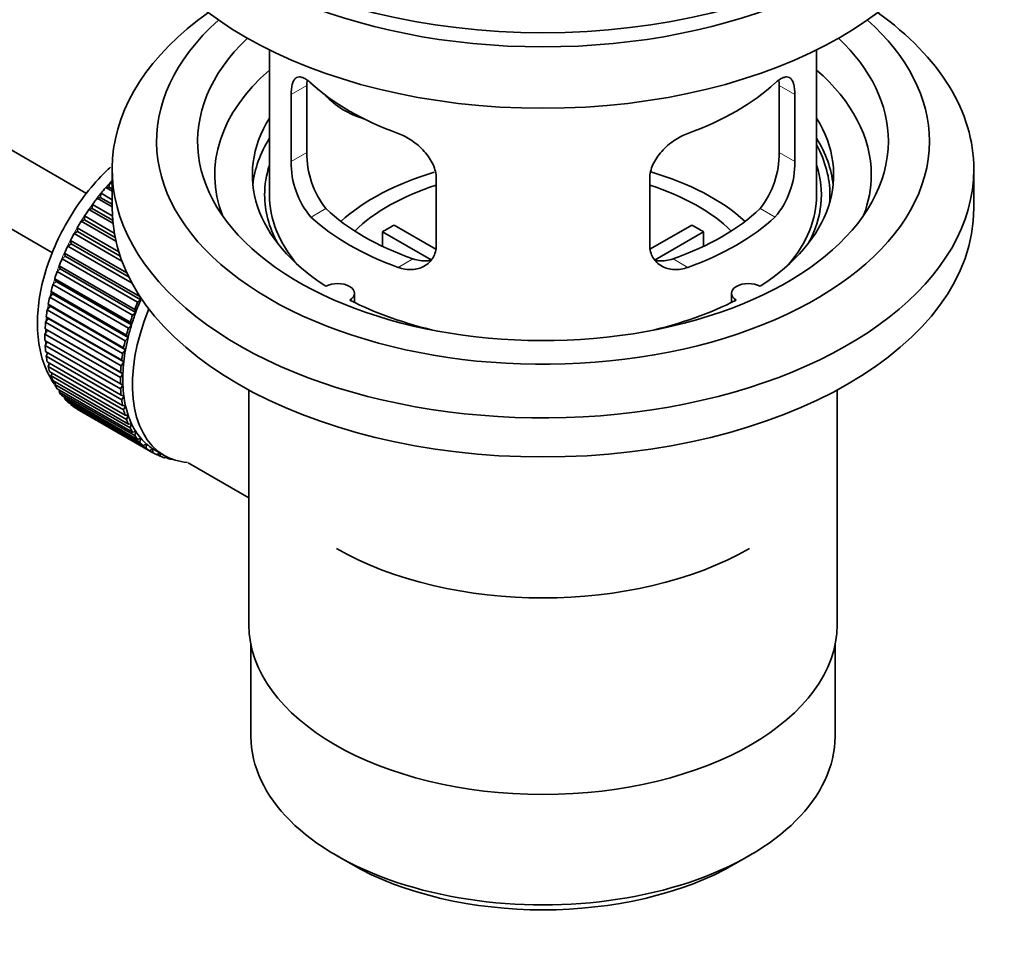
# Model space of a CAD drawing. Units: millimetres. Extents: x 0 to 1478, y 0 to 1758.
# Drawn here: x 1311 to 1383, y 124 to 192 of the extents above; entities that cross this region are included whole.
import ezdxf
from ezdxf import colors
from ezdxf.entities.mleader import LeaderData, LeaderLine
from ezdxf.math import Vec2, Vec3

# ---------------------------------------------------------------- set-up
doc = ezdxf.new("R2010")
doc.units = ezdxf.units.MM
doc.layers.add('DV7_Défaut', color=7, linetype='Continuous')
doc.layers.add('Défaut', color=7, linetype='Continuous')

# ---------------------------------------------------------------- blocks, each defined once
blk = doc.blocks.new('_DOT')
at = {"color": 0}
blk.add_line((0, 0), (-1, 0), dxfattribs=at)
at = {"color": 0, "const_width": 0.333}
blk.add_lwpolyline([(-0.1665, 0, 1), (0.1665, 0, 1)], format="xyb", close=True, dxfattribs=at)
blk = doc.blocks.new('SE6')
at = {"layer": 'DV7_Défaut', "color": 7, "linetype": 'Continuous', "lineweight": 35}
for p, q in [((1315.471, 179.33), (1216.124, 236.688)), ((1213.846, 232.229), (1312.993, 174.987)), ((1328.85, 189.818), (1328.85, 179.217)), ((1368.85, 179.217), (1368.85, 189.818)), ((1331.589, 182.315), (1331.589, 187.214)), ((1366.112, 187.214), (1366.112, 182.315)), ((1330.437, 186.549), (1330.437, 181.65)), ((1367.264, 181.65), (1367.264, 186.549)), ((1317.35, 181.095), (1317.35, 178.237)), ((1380.35, 178.237), (1380.35, 181.095)), ((1317.114, 179.785), (1317.186, 180.09)), ((1317.186, 180.09), (1317.35, 179.995)), ((1341.043, 175.526), (1341.043, 180.425)), ((1356.657, 180.425), (1356.657, 175.526)), ((1316.486, 179.031), (1316.537, 179.331)), ((1316.537, 179.331), (1317.35, 178.861)), ((1316.891, 179.756), (1317.114, 179.785)), ((1317.35, 179.49), (1316.891, 179.756)), ((1317.114, 179.785), (1317.35, 179.648)), ((1315.89, 178.233), (1315.92, 178.525)), ((1315.92, 178.525), (1317.364, 177.691)), ((1316.255, 178.975), (1316.486, 179.031)), ((1317.35, 178.342), (1316.255, 178.975)), ((1316.486, 179.031), (1317.35, 178.532)), ((1315.655, 178.149), (1315.89, 178.233)), ((1317.408, 177.137), (1315.655, 178.149)), ((1315.89, 178.233), (1317.386, 177.369)), ((1315.093, 177.287), (1315.332, 177.397)), ((1317.629, 175.823), (1315.093, 177.287)), ((1315.332, 177.397), (1315.34, 177.678)), ((1315.332, 177.397), (1317.567, 176.107)), ((1315.34, 177.678), (1317.506, 176.428)), ((1314.576, 176.394), (1314.816, 176.53)), ((1318.067, 174.379), (1314.576, 176.394)), ((1314.816, 176.53), (1314.803, 176.798)), ((1314.803, 176.798), (1317.839, 175.045)), ((1314.816, 176.53), (1317.943, 174.724)), ((1340.668, 174.469), (1337.12, 176.518)), ((1337.12, 175.448), (1337.12, 176.518)), ((1337.969, 177.008), (1341.012, 175.25)), ((1356.711, 175.264), (1359.732, 177.008)), ((1360.58, 176.518), (1357.042, 174.475)), ((1360.58, 176.518), (1360.58, 175.448)), ((1314.346, 175.638), (1314.312, 175.892)), ((1314.312, 175.892), (1318.431, 173.513)), ((1313.927, 174.729), (1313.871, 174.966)), ((1313.871, 174.966), (1319.386, 171.781)), ((1314.107, 175.478), (1314.346, 175.638)), ((1318.812, 172.762), (1314.107, 175.478)), ((1314.346, 175.638), (1318.588, 173.189)), ((1313.69, 174.546), (1313.927, 174.729)), ((1319.206, 171.361), (1313.69, 174.546)), ((1313.927, 174.729), (1319.442, 171.544)), ((1313.329, 173.605), (1313.561, 173.81)), ((1318.844, 170.421), (1313.329, 173.605)), ((1313.561, 173.81), (1313.484, 174.028)), ((1313.484, 174.028), (1319, 170.844)), ((1313.561, 173.81), (1319.076, 170.625)), ((1313.026, 172.664), (1313.251, 172.888)), ((1313.251, 172.888), (1313.154, 173.086)), ((1313.154, 173.086), (1318.67, 169.902)), ((1313.251, 172.888), (1318.766, 169.704)), ((1313, 171.972), (1312.884, 172.147)), ((1312.884, 172.147), (1318.4, 168.963)), ((1318.541, 169.479), (1313.026, 172.664)), ((1312.783, 171.729), (1313, 171.972)), ((1318.298, 168.545), (1312.783, 171.729)), ((1313, 171.972), (1318.516, 168.787)), ((1319.442, 171.544), (1319.206, 171.361)), ((1319.386, 171.781), (1319.442, 171.544)), ((1335.074, 171.345), (1335.074, 172.011)), ((1362.626, 172.011), (1362.626, 171.345)), ((1312.603, 170.809), (1312.81, 171.068)), ((1318.119, 167.624), (1312.603, 170.809)), ((1312.81, 171.068), (1312.676, 171.22)), ((1312.676, 171.22), (1318.191, 168.035)), ((1312.81, 171.068), (1318.326, 167.883)), ((1319.076, 170.625), (1318.844, 170.421)), ((1319, 170.844), (1319.076, 170.625)), ((1312.487, 169.91), (1312.683, 170.183)), ((1318.003, 166.726), (1312.487, 169.91)), ((1312.683, 170.183), (1312.531, 170.31)), ((1312.531, 170.31), (1318.047, 167.126)), ((1312.683, 170.183), (1318.198, 166.999)), ((1318.67, 169.902), (1318.766, 169.704)), ((1312.437, 169.04), (1312.619, 169.325)), ((1312.619, 169.325), (1312.451, 169.427)), ((1312.451, 169.427), (1317.967, 166.242)), ((1312.619, 169.325), (1318.134, 166.141)), ((1318.766, 169.704), (1318.541, 169.479)), ((1317.952, 165.856), (1312.437, 169.04)), ((1312.437, 168.576), (1317.952, 165.391)), ((1312.451, 168.206), (1312.606, 168.478)), ((1318.516, 168.787), (1318.298, 168.545)), ((1318.4, 168.963), (1318.516, 168.787)), ((1317.967, 165.022), (1312.451, 168.206)), ((1312.487, 167.765), (1318.003, 164.58)), ((1318.326, 167.883), (1318.119, 167.624)), ((1318.191, 168.035), (1318.326, 167.883)), ((1312.531, 167.415), (1312.657, 167.666)), ((1318.047, 164.231), (1312.531, 167.415)), ((1318.047, 167.126), (1318.198, 166.999)), ((1312.603, 167), (1318.119, 163.815)), ((1312.676, 166.673), (1312.775, 166.9)), ((1318.191, 163.488), (1312.676, 166.673)), ((1318.198, 166.999), (1318.003, 166.726)), ((1312.783, 166.287), (1318.298, 163.103)), ((1312.884, 165.985), (1312.959, 166.185)), ((1318.4, 162.801), (1312.884, 165.985)), ((1313.026, 165.632), (1318.541, 162.448)), ((1318.134, 166.141), (1317.952, 165.856)), ((1317.967, 166.242), (1318.134, 166.141)), ((1313.154, 165.359), (1313.207, 165.527)), ((1318.67, 162.174), (1313.154, 165.359)), ((1313.329, 165.041), (1318.844, 161.857)), ((1313.484, 164.798), (1313.518, 164.932)), ((1317.952, 165.391), (1318.134, 165.317)), ((1318.134, 165.317), (1317.967, 165.022)), ((1327.35, 164.945), (1327.35, 147.782)), ((1370.35, 147.782), (1370.35, 164.945)), ((1319, 161.613), (1313.484, 164.798)), ((1313.69, 164.518), (1319.206, 161.334)), ((1313.871, 164.306), (1313.889, 164.403)), ((1319.386, 161.122), (1313.871, 164.306)), ((1318.003, 164.58), (1318.198, 164.533)), ((1318.198, 164.533), (1318.047, 164.231)), ((1314.107, 164.067), (1319.623, 160.883)), ((1314.312, 163.889), (1314.318, 163.945)), ((1319.827, 160.705), (1314.312, 163.889)), ((1314.576, 163.692), (1320.092, 160.508)), ((1314.803, 163.55), (1314.803, 163.561)), ((1320.318, 160.365), (1314.803, 163.55)), ((1318.119, 163.815), (1318.326, 163.795)), ((1318.326, 163.795), (1318.191, 163.488)), ((1318.298, 163.103), (1318.516, 163.11)), ((1318.516, 163.11), (1318.4, 162.801)), ((1318.541, 162.448), (1318.766, 162.484)), ((1318.766, 162.484), (1318.67, 162.174)), ((1318.844, 161.857), (1319.076, 161.92)), ((1319.076, 161.92), (1319, 161.613)), ((1319.206, 161.334), (1319.442, 161.424)), ((1319.442, 161.424), (1319.386, 161.122)), ((1319.623, 160.883), (1319.862, 160.999)), ((1319.862, 160.999), (1319.827, 160.705)), ((1320.092, 160.508), (1320.331, 160.65)), ((1320.331, 160.65), (1320.318, 160.365)), ((1320.456, 160.574), (1321.163, 160.166)), ((1320.609, 160.212), (1320.824, 160.362)), ((1320.856, 160.106), (1320.637, 160.232)), ((1320.848, 160.348), (1320.856, 160.106)), ((1321.17, 159.998), (1321.292, 160.095)), ((1321.435, 159.928), (1321.231, 160.046)), ((1321.424, 160.029), (1321.435, 159.928)), ((1321.771, 159.866), (1321.785, 159.879)), ((1322.919, 159.614), (1327.35, 157.056)), ((1327.5, 146.318), (1327.5, 139.617)), ((1370.2, 139.617), (1370.2, 146.318)), ((1333.753, 130.901), (1334.814, 130.288)), ((1362.886, 130.288), (1363.947, 130.901))]:
    blk.add_line(p, q, dxfattribs=at)
at = {"layer": 'DV7_Défaut', "color": 7, "linetype": 'Continuous', "lineweight": 18}
for p, q in [((1330.437, 186.549), (1331.589, 187.214)), ((1367.264, 186.549), (1366.112, 187.214)), ((1330.437, 181.65), (1331.589, 182.315)), ((1367.264, 181.65), (1366.112, 182.315)), ((1331.889, 177.589), (1332.98, 178.219)), ((1365.812, 177.589), (1364.721, 178.219)), ((1338.253, 173.915), (1339.344, 174.545)), ((1359.448, 173.915), (1358.357, 174.545))]:
    blk.add_line(p, q, dxfattribs=at)
at = {"layer": 'DV7_Défaut', "color": 7, "linetype": 'Continuous', "lineweight": 35}
for centre, radius, start, end in [((1337.908, 182.177), 6.321, 178.7495, 218.76651), ((1359.793, 182.177), 6.32, 321.23072, 1.25327), ((1336.573, 181.554), 6.137, 179.1058, 220.24344), ((1361.126, 181.554), 6.138, 319.7591, 0.89167)]:
    blk.add_arc(centre, radius, start, end, dxfattribs=at)
for centre, major_axis, ratio, start_param, end_param in [((1348.85, 209.264), (31.5, 0), 0.57735, 3.141593, 6.283185), ((1348.85, 203.303), (30.75, 0), 0.57735, 3.141593, 6.283185), ((1348.85, 207.794), (30.75, 0), 0.57735, 3.401333, 6.023445), ((1348.85, 181.095), (31.5, 0), 0.57735, 2.460237, 6.283185), ((1348.85, 181.095), (31.5, 0), 0.57735, 0, 0.681355), ((1348.85, 183.136), (28.25, 0), 0.57735, 2.566976, 6.283185), ((1348.85, 183.136), (28.25, 0), 0.57735, 0, 0.574616), ((1348.85, 183.136), (25.25, 0), 0.57735, 2.59813, 6.283185), ((1348.85, 183.136), (25.25, 0), 0.57735, 0, 0.543463), ((1348.85, 180.687), (23.999, 0), 0.57735, 2.55597, 3.357423), ((1348.85, 180.687), (23.999, 0), 0.57735, 0, 0.585622), ((1348.85, 193.506), (-20, 0), 0.57735, 0.558455, 1.012341), ((1348.85, 193.506), (20, 0), 0.57735, 5.270844, 5.72473), ((1336.517, 188.692), (-4.535, 2.105), 0.788675, 1.081911, 1.762437), ((1348.85, 180.687), (21.25, 0), 0.57735, 2.796891, 3.868159), ((1348.85, 180.687), (-21.25, 0), 0.57735, 2.415027, 3.486294), ((1348.85, 179.217), (21.25, 0), 0.57735, 2.796891, 3.081661), ((1348.85, 179.217), (-21.25, 0), 0.57735, 3.201525, 3.486294), ((1348.85, 179.217), (20.976, 0), 0.57735, 0, 0.306251), ((1348.85, 179.217), (-20.35, 0), 0.57735, 6.097451, 6.283185), ((1348.85, 171.868), (-17.5, 0), 0.57735, 5.183728, 5.717814), ((1348.85, 171.868), (-17.5, 0), 0.57735, 3.706964, 4.245795), ((1348.85, 179.217), (-20.35, 0), 0.57735, 2.83813, 3.327327), ((1348.85, 180.687), (23.999, 0), 0.57735, 6.067355, 6.283185), ((1320.566, 173.501), (5.75, 9.959), 0.57735, 1.191961, 1.214048), ((1320.566, 173.501), (5.75, 9.959), 0.57735, 1.254346, 1.303808), ((1348.85, 171.868), (-16, 0), 0.57735, 5.222101, 5.748726), ((1348.85, 171.868), (-16, 0), 0.57735, 3.676052, 4.202677), ((1320.566, 173.501), (5.75, 9.959), 0.57735, 1.344106, 1.393567), ((1348.85, 179.217), (-20.35, 0), 0.57735, 0, 0.303463), ((1348.85, 179.217), (20, 0), 0.57735, 3.141593, 3.600258), ((1348.85, 179.217), (20, 0), 0.57735, 5.82452, 6.283185), ((1348.85, 179.217), (20.976, 0), 0.57735, 6.235505, 6.283185), ((1320.566, 173.501), (5.75, 9.959), 0.57735, 1.433866, 1.483327), ((1348.85, 178.237), (31.5, 0), 0.57735, 3.141593, 6.283185), ((1348.85, 183.708), (-18.5, 0), 0.57735, 0.53969, 1.031106), ((1348.85, 183.708), (18.5, 0), 0.57735, 5.252079, 5.743495), ((1320.566, 173.501), (-5.75, -9.959), 0.57735, 4.665218, 4.71468), ((1348.85, 183.708), (-20, 0), 0.57735, 0.558455, 1.012341), ((1348.85, 183.708), (20, 0), 0.57735, 5.270844, 5.72473), ((1320.566, 173.501), (-5.75, -9.959), 0.57735, 4.754978, 4.804439), ((1348.85, 170.235), (-16, 0), 0.57735, -0.822907, -0.747889), ((1348.85, 170.235), (16, 0), 0.57735, 0.747889, 0.822907), ((1320.566, 173.501), (-5.75, -9.959), 0.57735, -1.438447, -1.388986), ((1320.566, 173.501), (-5.75, -9.959), 0.57735, -1.348688, -1.299226), ((1320.566, 173.501), (-5.75, -9.959), 0.57735, -1.258928, -1.209466), ((1333.824, 172.011), (-1.25, 0), 0.57735, 2.38561, 5.468371), ((1363.876, 172.011), (1.25, 0), 0.57735, 0.814814, 3.897575), ((1320.566, 173.501), (-5.75, -9.959), 0.57735, -1.169168, -1.119707), ((1320.566, 173.501), (-5.75, -9.959), 0.57735, -1.079408, -1.029947), ((1326.081, 170.317), (-5.75, -9.959), 0.57735, -1.348688, -1.299226), ((1326.081, 170.317), (-5.625, -9.743), 0.57735, -1.368837, -1.279077), ((1348.85, 180.687), (21.25, 0), 0.57735, 3.985823, 4.340705), ((1348.85, 180.687), (21.25, 0), 0.57735, 5.084073, 5.438955), ((1320.566, 173.501), (-5.75, -9.959), 0.57735, -0.989648, -0.940187), ((1326.788, 169.909), (-5.625, -9.743), 0.57735, 4.939342, 6.283185), ((1326.081, 170.317), (-5.625, -9.743), 0.57735, -1.279077, -1.189317), ((1320.566, 173.501), (-5.75, -9.959), 0.57735, -0.899889, -0.850427), ((1326.081, 170.317), (-5.75, -9.959), 0.57735, -1.258928, -1.209466), ((1326.081, 170.317), (-5.75, -9.959), 0.57735, -1.169168, -1.119707), ((1326.081, 170.317), (-5.625, -9.743), 0.57735, -1.189317, -1.099557), ((1320.566, 173.501), (-5.75, -9.959), 0.57735, -0.810129, -0.760668), ((1326.081, 170.317), (-5.75, -9.959), 0.57735, -1.079408, -1.029947), ((1326.081, 170.317), (-5.625, -9.743), 0.57735, -1.099557, -1.009798), ((1320.566, 173.501), (-5.75, -9.959), 0.57735, -0.720369, -0.670908), ((1326.081, 170.317), (-5.625, -9.743), 0.57735, -1.009798, -0.920038), ((1320.566, 173.501), (-5.75, -9.959), 0.57735, -0.630609, -0.581148), ((1326.081, 170.317), (-5.75, -9.959), 0.57735, -0.989648, -0.940187), ((1320.566, 173.501), (-5.75, -9.959), 0.57735, -0.540849, -0.491388), ((1326.081, 170.317), (-5.75, -9.959), 0.57735, -0.899889, -0.850427), ((1326.081, 170.317), (-5.625, -9.743), 0.57735, -0.920038, -0.830278), ((1320.566, 173.501), (-5.75, -9.959), 0.57735, -0.45109, -0.401628), ((1326.081, 170.317), (-5.75, -9.959), 0.57735, -0.810129, -0.760668), ((1326.081, 170.317), (-5.625, -9.743), 0.57735, -0.830278, -0.740518), ((1320.566, 173.501), (-5.75, -9.959), 0.57735, -0.36133, -0.311869), ((1326.081, 170.317), (-5.75, -9.959), 0.57735, -0.720369, -0.670908), ((1326.081, 170.317), (-5.625, -9.743), 0.57735, -0.740518, -0.650758), ((1320.566, 173.501), (-5.75, -9.959), 0.57735, -0.27157, -0.222109), ((1320.566, 173.501), (-5.75, -9.959), 0.57735, -0.18181, -0.132349), ((1326.081, 170.317), (-5.75, -9.959), 0.57735, -0.630609, -0.581148), ((1326.081, 170.317), (-5.625, -9.743), 0.57735, -0.650758, -0.560999), ((1320.566, 173.501), (-5.75, -9.959), 0.57735, 6.191135, 6.240596), ((1326.081, 170.317), (-5.75, -9.959), 0.57735, -0.540849, -0.491388), ((1326.081, 170.317), (-5.625, -9.743), 0.57735, -0.560999, -0.471239), ((1326.081, 170.317), (-5.75, -9.959), 0.57735, -0.45109, -0.401628), ((1326.081, 170.317), (-5.625, -9.743), 0.57735, -0.471239, -0.381479), ((1326.081, 170.317), (-5.75, -9.959), 0.57735, -0.36133, -0.311869), ((1326.081, 170.317), (-5.625, -9.743), 0.57735, -0.381479, -0.291719), ((1326.081, 170.317), (-5.75, -9.959), 0.57735, -0.27157, -0.222109), ((1326.081, 170.317), (-5.625, -9.743), 0.57735, -0.291719, -0.20196), ((1326.081, 170.317), (-5.625, -9.743), 0.57735, 6.081226, 6.170986), ((1326.081, 170.317), (-5.75, -9.959), 0.57735, -0.18181, -0.132349), ((1326.081, 170.317), (-5.75, -9.959), 0.57735, 6.191135, 6.240596), ((1326.081, 170.317), (-5.625, -9.743), 0.57735, 6.170986, 6.260745), ((1326.081, 170.317), (5.625, 9.743), 0.57735, 3.119153, 3.141593), ((1326.081, 170.317), (5.75, 9.959), 0.57735, 3.139302, 3.188763), ((1326.081, 170.317), (-5.75, -9.959), 0.57735, 0.087469, 0.13693), ((1326.788, 169.909), (-5.625, -9.743), 0.57735, 0, 0.267463), ((1326.081, 170.317), (-5.75, -9.959), 0.57735, 0.177229, 0.22669), ((1348.85, 162.07), (-21.35, 0), 0.57735, 0.785398, 2.356194), ((1348.85, 147.782), (21.5, 0), 0.57735, 3.141593, 6.283185), ((1348.85, 139.617), (-21.35, 0), 0.57735, 0, 3.141593), ((1348.85, 138.392), (19.85, 0), 0.57735, 3.926991, 5.497787)]:
    blk.add_ellipse(centre, major_axis=major_axis, ratio=ratio, start_param=start_param, end_param=end_param, dxfattribs=at)
at = {"layer": 'DV7_Défaut', "color": 7, "linetype": 'Continuous', "lineweight": 18}
for start_param, end_param in [(1.182193, 2.254983), (-3.97227, -3.938075), (-3.878615, -3.848215), (-3.783987, -3.758625)]:
    blk.add_ellipse((1320.424, 173.583), major_axis=(5.625, 9.743), ratio=0.57735, start_param=start_param, end_param=end_param, dxfattribs=at)
at = {"layer": 'DV7_Défaut', "color": 7, "linetype": 'Continuous', "lineweight": 35}
for points, knots in [([(1331.889, 187.387), (1331.781, 187.486), (1331.678, 187.569), (1331.48, 187.704), (1331.385, 187.756), (1331.205, 187.825), (1331.122, 187.843), (1330.967, 187.844), (1330.895, 187.826), (1330.768, 187.756), (1330.712, 187.704), (1330.613, 187.563), (1330.571, 187.474), (1330.505, 187.264), (1330.48, 187.143), (1330.445, 186.868), (1330.437, 186.714), (1330.437, 186.549)], [0, 0, 0, 0, 0.125, 0.125, 0.25, 0.25, 0.375, 0.375, 0.5, 0.5, 0.625, 0.625, 0.75, 0.75, 0.875, 0.875, 1, 1, 1, 1]), ([(1367.264, 186.549), (1367.264, 186.714), (1367.255, 186.865), (1367.221, 187.139), (1367.196, 187.263), (1367.129, 187.473), (1367.088, 187.561), (1366.99, 187.703), (1366.933, 187.756), (1366.806, 187.826), (1366.734, 187.843), (1366.579, 187.843), (1366.496, 187.825), (1366.317, 187.756), (1366.221, 187.704), (1366.022, 187.569), (1365.919, 187.486), (1365.812, 187.387)], [0, 0, 0, 0, 0.125, 0.125, 0.25, 0.25, 0.375, 0.375, 0.5, 0.5, 0.625, 0.625, 0.75, 0.75, 0.875, 0.875, 1, 1, 1, 1]), ([(1341.043, 180.425), (1341.043, 180.591), (1341.023, 180.758), (1340.945, 181.096), (1340.885, 181.269), (1340.733, 181.606), (1340.641, 181.771), (1340.426, 182.094), (1340.304, 182.25), (1340.04, 182.546), (1339.896, 182.688), (1339.592, 182.953), (1339.434, 183.074), (1339.107, 183.297), (1338.937, 183.399), (1338.596, 183.575), (1338.424, 183.651), (1338.253, 183.713)], [0, 0, 0, 0, 0.125, 0.125, 0.25, 0.25, 0.375, 0.375, 0.5, 0.5, 0.625, 0.625, 0.75, 0.75, 0.875, 0.875, 1, 1, 1, 1]), ([(1359.448, 183.713), (1359.276, 183.651), (1359.105, 183.576), (1358.766, 183.4), (1358.596, 183.299), (1358.267, 183.075), (1358.109, 182.953), (1357.807, 182.69), (1357.662, 182.547), (1357.397, 182.251), (1357.277, 182.097), (1357.062, 181.775), (1356.968, 181.607), (1356.816, 181.272), (1356.758, 181.103), (1356.677, 180.761), (1356.657, 180.591), (1356.657, 180.425)], [0, 0, 0, 0, 0.125, 0.125, 0.25, 0.25, 0.375, 0.375, 0.5, 0.5, 0.625, 0.625, 0.75, 0.75, 0.875, 0.875, 1, 1, 1, 1]), ([(1317.229, 181.239), (1317.123, 181.142), (1316.496, 180.549), (1315.431, 179.359), (1314.157, 177.5), (1313.125, 175.495), (1312.37, 173.412), (1311.928, 171.32), (1311.832, 169.287), (1312.106, 167.458), (1312.61, 166.191), (1313.006, 165.55), (1313.13, 165.373)], [0, 0, 0, 0, 0.023558, 0.140746, 0.257523, 0.374242, 0.491379, 0.609436, 0.72901, 0.850272, 0.956365, 1, 1, 1, 1]), ([(1338.253, 173.915), (1338.424, 173.853), (1338.595, 173.809), (1338.934, 173.756), (1339.104, 173.747), (1339.433, 173.763), (1339.591, 173.789), (1339.893, 173.873), (1340.038, 173.933), (1340.303, 174.082), (1340.423, 174.172), (1340.638, 174.38), (1340.733, 174.499), (1340.884, 174.758), (1340.943, 174.898), (1341.023, 175.2), (1341.043, 175.36), (1341.043, 175.526)], [0, 0, 0, 0, 0.125, 0.125, 0.25, 0.25, 0.375, 0.375, 0.5, 0.5, 0.625, 0.625, 0.75, 0.75, 0.875, 0.875, 1, 1, 1, 1]), ([(1356.657, 175.526), (1356.657, 175.36), (1356.677, 175.203), (1356.756, 174.903), (1356.815, 174.76), (1356.967, 174.5), (1357.059, 174.383), (1357.274, 174.173), (1357.397, 174.083), (1357.661, 173.934), (1357.804, 173.874), (1358.109, 173.789), (1358.267, 173.764), (1358.593, 173.747), (1358.764, 173.756), (1359.105, 173.809), (1359.276, 173.853), (1359.448, 173.915)], [0, 0, 0, 0, 0.125, 0.125, 0.25, 0.25, 0.375, 0.375, 0.5, 0.5, 0.625, 0.625, 0.75, 0.75, 0.875, 0.875, 1, 1, 1, 1]), ([(1340.682, 174.434), (1340.583, 174.415), (1340.481, 174.402), (1340.212, 174.385), (1340.038, 174.393), (1339.692, 174.442), (1339.518, 174.484), (1339.344, 174.545)], [0, 0, 0, 0, 0.23685, 0.23685, 0.618425, 0.618425, 1, 1, 1, 1]), ([(1358.357, 174.545), (1358.182, 174.484), (1358.009, 174.442), (1357.664, 174.393), (1357.491, 174.385), (1357.221, 174.402), (1357.121, 174.414), (1357.024, 174.433)], [0, 0, 0, 0, 0.38295, 0.38295, 0.765899, 0.765899, 1, 1, 1, 1])]:
    blk.add_open_spline(points, degree=3, knots=knots, dxfattribs=at)
for points in [[(1331.589, 187.214), (1331.589, 187.355), (1331.594, 187.485), (1331.606, 187.604)], [(1366.092, 187.629), (1366.105, 187.503), (1366.112, 187.363), (1366.112, 187.214)]]:
    blk.add_open_spline(points, degree=3, dxfattribs=at)

msp = doc.modelspace()

# ---------------------------------------------------------------- block references
at = {"layer": 'Défaut'}
msp.add_blockref('SE6', (0, 0), dxfattribs=at)

# ---------------------------------------------------------------- leaders
at = {"layer": 'Défaut', "color": 7, "linetype": 'Continuous', "lineweight": 18}
ml = msp.add_multileader_mtext('Standard', dxfattribs=at)
ml.set_content('{\\pxsm0.9;\\fSolid Edge ISO|b1||i0||c0|p34;\\W1.;24/10/2016\\P}', color=256)
ml.set_leader_properties()
ml.set_arrow_properties(name='DOT')
ml.build(insert=Vec2(0, 0))
ml.multileader.update_dxf_attribs({"leader_type": 0, "dogleg_length": 0, "arrow_head_size": 12})
ctx = ml.context
ctx.base_point, ctx.char_height, ctx.arrow_head_size, ctx.landing_gap_size = Vec3(1390.407, 1750.708), 12, 12, 4.2
notes = []
notes.append((ctx, [(0, (0, 0, 0), (0, 0), (1, 0), 1, [])]))
ctx.mtext.insert = Vec3(1392.407, 1756.828)
for ctx, leaders in notes:
    for number, flags, end, landing, length, lines in leaders:
        leader = LeaderData()
        leader.index, (leader.has_last_leader_line, leader.has_dogleg_vector, leader.attachment_direction) = number, flags
        leader.last_leader_point, leader.dogleg_vector, leader.dogleg_length = Vec3(end), Vec3(landing), length
        for number, points, colour, breaks in lines:
            line = LeaderLine()
            line.index, line.vertices, line.color, line.breaks = number, Vec3.list(points), colors.encode_raw_color(colour), breaks
            leader.lines.append(line)
        ctx.leaders.append(leader)

doc.saveas('drawing.dxf')
